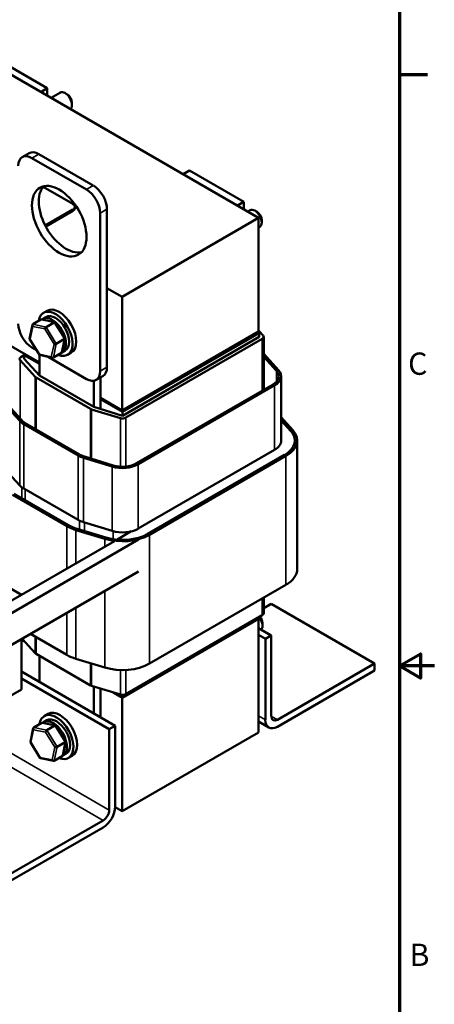
# Model space of a CAD drawing. Units: inches. Extents: x 0.9 to 38.7, y 0.4 to 30.2.
# Drawn here: x 33.3 to 38.7, y 10.9 to 23.7 of the extents above; entities that cross this region are included whole.
import ezdxf

# ---------------------------------------------------------------- set-up
doc = ezdxf.new("R2010")
doc.units = ezdxf.units.IN
doc.header["$LTSCALE"] = 1.8
doc.header["$MEASUREMENT"] = 0
doc.layers.get('0').update_dxf_attribs({"lineweight": 25})
for name, color, linetype, lineweight in [('Border (ANSI)', 7, 'Continuous', 70), ('Visible (ANSI)', 7, 'Continuous', 50), ('Visible Narrow (ANSI)', 7, 'Continuous', 35)]:
    doc.layers.add(name, color=color, linetype=linetype, lineweight=lineweight)
doc.styles.add('Note Text (ANSI)', font='tahoma.ttf')

# ---------------------------------------------------------------- blocks, each defined once
blk = doc.blocks.new('Borders Default Border')
at = {"layer": 'Border (ANSI)'}
blk.add_line((21.25, 12.75), (21.45, 12.75), dxfattribs=at)
at = {"layer": 'Border (ANSI)', "flags": 128}
for points in [[(0.75, 0.5), (0.75, 16.5), (21.25, 16.5), (21.25, 0.5), (0.75, 0.5)], [(21.5, 8.5), (21.25, 8.5), (21.4, 8.5866), (21.4, 8.4134), (21.25, 8.5)]]:
    blk.add_lwpolyline(points, dxfattribs=at)
at = {"layer": 'Border (ANSI)', "char_height": 0.16, "attachment_point": 7, "style": 'Note Text (ANSI)'}
for s, insert in [('C', (21.311, 10.5421)), ('B', (21.3212, 6.295))]:
    blk.add_mtext(s, dxfattribs=dict(at, insert=insert))

msp = doc.modelspace()

# ---------------------------------------------------------------- linework, layer by layer
at = {"layer": 'Visible (ANSI)'}
for p, q in [((36.423, 21.096), (30.059, 24.77)), ((33.688, 22.771), (32.984, 23.177)), ((33.605, 22.723), (33.688, 22.771)), ((33.688, 22.675), (33.688, 22.771)), ((33.737, 22.647), (33.857, 22.716)), ((33.947, 22.693), (33.919, 22.71)), ((34.007, 22.589), (34.007, 22.557)), ((33.364, 21.882), (33.452, 21.933)), ((34.284, 21.512), (33.577, 21.92)), ((34.196, 21.461), (33.489, 21.869)), ((35.53, 21.708), (35.447, 21.66)), ((36.233, 21.301), (35.53, 21.708)), ((33.634, 21.498), (34.02, 21.275)), ((36.15, 21.254), (36.233, 21.301)), ((36.233, 21.206), (36.233, 21.301)), ((34.02, 21.202), (33.661, 20.995)), ((34.02, 21.185), (33.668, 20.982)), ((34.046, 21.222), (34.046, 21.238)), ((34.373, 19.114), (34.373, 21.155)), ((34.461, 19.165), (34.461, 21.206)), ((36.283, 21.177), (36.314, 21.195)), ((36.405, 21.173), (36.376, 21.189)), ((34.656, 20.075), (36.423, 21.096)), ((36.423, 19.626), (36.423, 21.096)), ((36.465, 21.068), (36.465, 21.036)), ((36.423, 20.97), (36.439, 20.979)), ((33.585, 19.224), (31.832, 20.236)), ((34.461, 20.187), (34.656, 20.075)), ((34.656, 20.075), (34.656, 18.606)), ((33.686, 19.894), (33.638, 19.867)), ((33.606, 19.779), (33.502, 19.719)), ((33.784, 19.746), (33.616, 19.781)), ((33.628, 19.789), (33.67, 19.813)), ((33.672, 19.684), (33.777, 19.744)), ((33.914, 19.537), (33.787, 19.744)), ((33.458, 19.533), (33.496, 19.71)), ((34.656, 18.606), (36.423, 19.626)), ((36.409, 19.618), (36.43, 19.606)), ((36.483, 19.573), (36.423, 19.638)), ((33.586, 19.324), (33.459, 19.531)), ((33.804, 19.468), (33.909, 19.529)), ((33.877, 19.358), (33.914, 19.534)), ((36.43, 19.606), (34.662, 18.586)), ((36.43, 19.557), (34.662, 18.537)), ((34.704, 18.512), (36.472, 19.533)), ((36.43, 19.606), (36.43, 19.557)), ((36.49, 18.872), (36.49, 19.557)), ((33.489, 19.42), (33.548, 19.385)), ((33.878, 19.356), (33.92, 19.38)), ((33.336, 19.255), (33.532, 19.04)), ((33.389, 19.32), (33.347, 19.296)), ((33.389, 19.32), (33.403, 19.329)), ((33.389, 19.32), (33.389, 19.271)), ((33.585, 19.207), (33.389, 19.32)), ((33.585, 19.056), (33.389, 19.271)), ((33.585, 19.056), (33.585, 19.326)), ((33.757, 19.287), (33.589, 19.322)), ((33.697, 19.3), (34.196, 19.011)), ((33.767, 19.288), (33.871, 19.349)), ((33.999, 19.353), (33.951, 19.326)), ((36.684, 19.124), (36.49, 19.337)), ((36.49, 19.3), (36.657, 19.116)), ((33.543, 19.032), (34.246, 18.625)), ((34.289, 18.65), (33.585, 19.056)), ((34.289, 18.988), (34.289, 18.65)), ((34.321, 18.999), (34.409, 19.05)), ((34.377, 18.623), (34.377, 19.032)), ((36.717, 18.214), (36.717, 19.047)), ((36.611, 18.942), (34.843, 17.921)), ((34.865, 17.909), (36.632, 18.93)), ((36.49, 18.883), (36.496, 18.876)), ((34.656, 18.606), (34.377, 18.766)), ((34.662, 18.586), (34.377, 18.75)), ((33.135, 18.684), (33.331, 18.469)), ((33.358, 18.477), (33.162, 18.692)), ((34.261, 18.619), (34.634, 18.506)), ((34.662, 18.537), (34.289, 18.65)), ((34.662, 18.586), (34.662, 18.537)), ((36.867, 18.351), (36.717, 18.516)), ((36.717, 18.479), (36.84, 18.343)), ((36.717, 18.475), (36.84, 18.339)), ((33.382, 18.429), (34.086, 18.022)), ((34.107, 18.035), (33.403, 18.441)), ((36.924, 16.553), (36.924, 18.218)), ((34.865, 17.076), (36.632, 18.097)), ((34.155, 17.993), (34.528, 17.88)), ((34.542, 17.895), (34.169, 18.008)), ((36.758, 18.029), (34.99, 17.008)), ((35.011, 16.996), (36.779, 18.017)), ((33.135, 17.851), (33.331, 17.636)), ((33.382, 17.596), (34.086, 17.19)), ((33.236, 17.515), (33.939, 17.109)), ((33.961, 17.121), (33.257, 17.528)), ((34.446, 16.96), (34.073, 17.074)), ((34.155, 17.16), (34.528, 17.047)), ((34.059, 17.058), (34.432, 16.945)), ((34.776, 17.042), (34.588, 16.933)), ((34.557, 16.915), (32.822, 15.913)), ((34.87, 16.935), (32.961, 15.833)), ((34.87, 16.523), (32.961, 15.42)), ((35.011, 15.33), (36.779, 16.351)), ((32.822, 15.913), (33.352, 16.219)), ((33.22, 16.296), (33.352, 16.219)), ((36.49, 15.981), (36.49, 16.184)), ((36.589, 16.103), (36.49, 16.046)), ((37.926, 15.332), (36.589, 16.103)), ((34.704, 14.936), (36.472, 15.957)), ((36.423, 15.911), (36.408, 15.92)), ((36.423, 15.911), (34.656, 14.89)), ((36.423, 14.441), (36.423, 15.911)), ((36.423, 15.791), (36.589, 15.695)), ((36.475, 15.854), (36.475, 15.821)), ((33.47, 15.714), (33.939, 15.444)), ((36.423, 15.701), (36.512, 15.65)), ((36.512, 15.65), (36.589, 15.695)), ((36.589, 15.695), (36.589, 14.65)), ((33.352, 15.646), (33.352, 14.995)), ((33.352, 15.643), (33.387, 15.623)), ((33.361, 15.651), (33.532, 15.464)), ((36.512, 14.605), (36.512, 15.65)), ((33.543, 15.455), (34.246, 15.049)), ((33.585, 15.094), (33.585, 15.431)), ((34.059, 15.393), (34.432, 15.28)), ((36.667, 14.605), (37.926, 15.332)), ((37.926, 15.332), (37.926, 15.242)), ((34.567, 14.527), (33.352, 15.229)), ((37.926, 15.242), (36.667, 14.515)), ((34.489, 14.482), (33.352, 15.139)), ((34.261, 15.043), (34.634, 14.93)), ((34.289, 15.035), (34.289, 14.688)), ((33.352, 14.995), (32.822, 14.688)), ((34.377, 14.637), (34.377, 15.008)), ((34.536, 14.959), (34.656, 14.89)), ((34.662, 14.911), (34.626, 14.932)), ((34.704, 14.936), (34.662, 14.911)), ((34.662, 14.926), (34.662, 14.911)), ((34.656, 14.89), (34.656, 13.421)), ((33.697, 14.68), (33.649, 14.652)), ((33.617, 14.564), (33.512, 14.504)), ((33.794, 14.531), (33.627, 14.566)), ((33.639, 14.574), (33.68, 14.598)), ((33.683, 14.469), (33.787, 14.529)), ((33.925, 14.322), (33.797, 14.529)), ((34.489, 14.482), (34.567, 14.527)), ((34.567, 14.527), (34.567, 13.482)), ((36.557, 14.504), (36.423, 14.582)), ((33.469, 14.318), (33.506, 14.495)), ((34.489, 13.437), (34.489, 14.482)), ((36.423, 14.441), (34.656, 13.421)), ((33.597, 14.109), (33.47, 14.316)), ((33.815, 14.254), (33.92, 14.314)), ((33.888, 14.143), (33.925, 14.32)), ((33.889, 14.141), (33.93, 14.165)), ((34.009, 14.138), (33.962, 14.111)), ((33.768, 14.072), (33.6, 14.107)), ((33.777, 14.074), (33.882, 14.134)), ((34.656, 13.421), (34.567, 13.472)), ((33.153, 12.576), (34.412, 13.303)), ((34.412, 13.213), (33.153, 12.486))]:
    msp.add_line(p, q, dxfattribs=at)
for centre, major_axis, ratio, start_param, end_param in [((33.919, 22.608), (-0.063, 0.108), 0.57735, 3.225369, 6.283185), ((33.947, 22.624), (-0.0425, 0.0736), 0.57735, 3.926991, 5.497787), ((33.577, 21.716), (-0.125, 0.217), 0.57735, 5.497787, 6.283185), ((33.489, 21.665), (-0.125, 0.217), 0.57735, 5.497787, 7.068583), ((33.931, 21.104), (-0.25, 0.433), 0.57735, 0.177711, 2.963882), ((34.196, 21.257), (-0.125, 0.217), 0.57735, 3.926991, 5.497787), ((34.284, 21.308), (-0.125, 0.217), 0.57735, 3.926991, 5.497787), ((33.956, 21.238), (0.09, 0), 0.57735, 5.497787, 7.068583), ((33.956, 21.222), (0.09, 0), 0.57735, 5.497787, 6.283185), ((36.376, 21.087), (-0.063, 0.108), 0.57735, 3.141593, 6.283185), ((36.405, 21.103), (-0.0425, 0.0736), 0.57735, 3.926991, 5.497787), ((33.795, 19.596), (-0.156, 0.271), 0.57735, 2.511976, 6.912802), ((33.842, 19.624), (-0.156, 0.271), 0.57735, 3.141593, 6.283185), ((33.618, 19.76), (0.0126, -0.0193), 0.706825, 2.527792, 3.101769), ((33.753, 19.572), (0.125, -0.217), 0.57735, 6.270985, 9.524283), ((33.795, 19.596), (-0.125, 0.217), 0.57735, 3.141593, 6.283185), ((33.773, 19.728), (0.0123, 0.0175), 0.446385, 6.092796, 7.047552), ((33.489, 19.624), (0.125, -0.217), 0.57735, 3.926991, 5.497787), ((33.514, 19.699), (0.0126, -0.0193), 0.706825, 3.101769, 4.672565), ((33.668, 19.667), (-0.0123, -0.0175), 0.446385, 3.905959, 5.476756), ((33.479, 19.536), (-0.021, -0.0037), 0.380492, 6.13262, 7.049791), ((33.894, 19.532), (0.021, 0.0037), 0.380492, 5.478995, 6.433751), ((36.43, 19.557), (0.06, 0), 0.57735, 5.497787, 6.767468), ((33.789, 19.472), (-0.021, -0.0037), 0.380492, 0.766606, 2.337402), ((33.859, 19.369), (-0.0126, 0.0193), 0.706825, 3.101769, 3.755394), ((33.389, 19.271), (-0.06, 0), 0.57735, 5.497787, 6.767468), ((33.6, 19.34), (-0.0123, -0.0175), 0.446385, 5.476756, 6.473575), ((33.754, 19.308), (-0.0126, 0.0193), 0.706825, 1.530973, 3.101769), ((34.196, 19.216), (0.125, -0.217), 0.57735, 5.497787, 7.068583), ((34.284, 19.267), (0.125, -0.217), 0.57735, 0, 0.785398), ((36.43, 19.047), (0.257, 0), 0.57735, 5.497787, 6.767468), ((36.43, 19.047), (0.287, 0), 0.57735, 5.497787, 6.767468), ((33.585, 19.056), (0.06, 0), 0.57735, 3.625875, 3.926991), ((34.289, 18.65), (0.06, 0), 0.57735, 3.926991, 4.228106), ((33.585, 18.546), (0.287, 0), 0.57735, 3.625875, 3.926991), ((33.585, 18.546), (-0.257, 0), 0.57735, 0.484283, 0.785398), ((34.662, 18.537), (0.06, 0), 0.57735, 4.228106, 5.497787), ((36.43, 18.218), (0.464, 0), 0.57735, 5.497787, 6.767468), ((36.43, 18.218), (0.494, 0), 0.57735, 5.497787, 6.767468), ((36.43, 18.214), (0.464, 0), 0.57735, 0.00762, 0.484283), ((36.43, 18.214), (0.287, 0), 0.57735, 5.497787, 6.283185), ((34.289, 18.14), (0.287, 0), 0.57735, 3.926991, 4.228106), ((34.289, 18.14), (-0.257, 0), 0.57735, 0.785398, 1.086514), ((34.662, 18.026), (0.287, 0), 0.57735, 4.228106, 5.497787), ((34.662, 18.026), (-0.257, 0), 0.57735, 1.086514, 2.356194), ((33.585, 17.713), (0.287, 0), 0.57735, 3.625875, 3.926991), ((34.289, 17.311), (0.494, 0), 0.57735, 3.926991, 4.228106), ((34.289, 17.311), (-0.464, 0), 0.57735, 0.785398, 1.086514), ((34.289, 17.307), (0.287, 0), 0.57735, 3.926991, 4.228106), ((34.662, 17.193), (0.287, 0), 0.57735, 4.228106, 5.497787), ((34.662, 17.198), (0.494, 0), 0.57735, 4.228106, 5.497787), ((34.662, 17.198), (-0.464, 0), 0.57735, 1.086514, 2.356194), ((36.43, 16.553), (0.494, 0), 0.57735, 5.497787, 6.283185), ((36.387, 15.872), (0.063, -0.108), 0.57735, 0.156814, 1.818992), ((36.415, 15.888), (-0.0425, 0.0736), 0.57735, 3.926991, 5.082005), ((36.43, 15.981), (0.06, 0), 0.57735, 5.497787, 6.283185), ((33.585, 15.48), (0.06, 0), 0.57735, 3.625875, 3.926991), ((34.289, 15.645), (0.494, 0), 0.57735, 3.926991, 4.228106), ((34.662, 15.532), (0.494, 0), 0.57735, 4.228106, 5.497787), ((34.289, 15.074), (0.06, 0), 0.57735, 3.926991, 4.228106), ((34.662, 14.96), (0.06, 0), 0.57735, 4.228106, 5.497787), ((33.805, 14.381), (-0.156, 0.271), 0.57735, 2.511976, 6.912802), ((33.853, 14.409), (-0.156, 0.271), 0.57735, 3.141593, 6.283185), ((36.667, 14.695), (-0.055, -0.0953), 0.57735, 5.497787, 7.068583), ((33.629, 14.545), (0.0126, -0.0193), 0.706825, 2.527792, 3.101769), ((33.764, 14.357), (0.125, -0.217), 0.57735, 6.270985, 9.524283), ((33.805, 14.381), (-0.125, 0.217), 0.57735, 3.141593, 6.283185), ((33.784, 14.513), (0.0123, 0.0175), 0.446385, 6.092796, 7.047552), ((36.667, 14.695), (-0.11, -0.191), 0.57735, 5.497787, 7.068583), ((33.524, 14.484), (0.0126, -0.0193), 0.706825, 3.101769, 4.672565), ((33.679, 14.452), (-0.0123, -0.0175), 0.446385, 3.905959, 5.476756), ((33.49, 14.321), (-0.021, -0.0037), 0.380492, 6.13262, 7.049791), ((33.904, 14.317), (0.021, 0.0037), 0.380492, 5.478995, 6.433751), ((33.799, 14.257), (-0.021, -0.0037), 0.380492, 0.766606, 2.337402), ((33.87, 14.154), (-0.0126, 0.0193), 0.706825, 3.101769, 3.755394), ((33.61, 14.125), (-0.0123, -0.0175), 0.446385, 5.476756, 6.473575), ((33.765, 14.093), (-0.0126, 0.0193), 0.706825, 1.530973, 3.101769), ((34.412, 13.392), (-0.11, -0.191), 0.57735, 0.785398, 2.356194), ((34.412, 13.392), (0.055, 0.0953), 0.57735, 3.926991, 5.497787)]:
    msp.add_ellipse(centre, major_axis=major_axis, ratio=ratio, start_param=start_param, end_param=end_param, dxfattribs=at)
msp.add_ellipse((33.842, 21.053), major_axis=(0.25, -0.433), ratio=0.57735, dxfattribs=at)
at = {"layer": 'Visible Narrow (ANSI)'}
for p, q in [((33.489, 21.869), (33.577, 21.92)), ((34.196, 21.461), (34.284, 21.512)), ((34.02, 21.185), (34.02, 21.202)), ((34.373, 21.155), (34.461, 21.206)), ((33.606, 19.779), (33.777, 19.744)), ((33.777, 19.744), (33.909, 19.529)), ((33.465, 19.527), (33.5, 19.691)), ((33.5, 19.691), (33.654, 19.659)), ((33.672, 19.684), (33.502, 19.719)), ((33.654, 19.659), (33.775, 19.463)), ((33.804, 19.468), (33.672, 19.684)), ((33.586, 19.332), (33.465, 19.527)), ((33.909, 19.529), (33.871, 19.349)), ((36.472, 18.862), (36.472, 19.533)), ((33.775, 19.463), (33.74, 19.3)), ((33.767, 19.288), (33.804, 19.468)), ((33.336, 18.501), (33.336, 19.255)), ((33.74, 19.3), (33.586, 19.332)), ((34.373, 19.114), (34.461, 19.165)), ((36.657, 18.978), (36.657, 19.116)), ((33.532, 18.367), (33.532, 19.04)), ((33.543, 18.36), (33.543, 19.032)), ((36.632, 18.097), (36.632, 18.93)), ((34.246, 17.985), (34.246, 18.625)), ((34.261, 17.98), (34.261, 18.619)), ((33.331, 17.636), (33.331, 18.469)), ((34.634, 17.879), (34.634, 18.506)), ((34.704, 17.88), (34.704, 18.512)), ((33.382, 17.596), (33.382, 18.429)), ((36.84, 18.339), (36.84, 18.343)), ((34.086, 17.19), (34.086, 18.022)), ((34.155, 17.16), (34.155, 17.993)), ((36.779, 16.351), (36.779, 18.017)), ((34.528, 17.047), (34.528, 17.88)), ((34.865, 17.076), (34.865, 17.909)), ((33.358, 17.47), (33.358, 17.612)), ((33.403, 17.443), (33.403, 17.584)), ((34.489, 13.437), (28.125, 17.112)), ((33.939, 16.558), (33.939, 17.109)), ((34.107, 17.063), (34.107, 17.179)), ((34.169, 17.045), (34.169, 17.156)), ((34.412, 13.303), (28.048, 16.977)), ((34.059, 16.627), (34.059, 17.058)), ((34.432, 16.843), (34.432, 16.945)), ((34.542, 16.939), (34.542, 17.043)), ((35.011, 15.33), (35.011, 16.996)), ((34.432, 15.28), (34.432, 16.27)), ((36.472, 15.957), (36.472, 16.174)), ((34.059, 15.393), (34.059, 16.054)), ((33.939, 15.444), (33.939, 15.985)), ((33.532, 15.464), (33.532, 15.679)), ((33.543, 15.455), (33.543, 15.673)), ((34.246, 15.049), (34.246, 15.336)), ((34.261, 15.043), (34.261, 15.331)), ((34.634, 14.93), (34.634, 15.247)), ((34.704, 14.936), (34.704, 15.248)), ((36.423, 14.656), (36.512, 14.605)), ((36.589, 14.65), (36.667, 14.605)), ((33.617, 14.564), (33.787, 14.529)), ((33.787, 14.529), (33.92, 14.314)), ((33.476, 14.313), (33.51, 14.476)), ((33.51, 14.476), (33.665, 14.444)), ((33.683, 14.469), (33.512, 14.504)), ((33.665, 14.444), (33.785, 14.249)), ((33.815, 14.254), (33.683, 14.469)), ((33.596, 14.117), (33.476, 14.313)), ((33.92, 14.314), (33.882, 14.134)), ((33.785, 14.249), (33.751, 14.085)), ((33.777, 14.074), (33.815, 14.254)), ((33.751, 14.085), (33.596, 14.117))]:
    msp.add_line(p, q, dxfattribs=at)

# ---------------------------------------------------------------- block references
at = {"xscale": 1.799999999999999, "yscale": 1.799999999999999, "zscale": 1.799999999999999}
msp.add_blockref('Borders Default Border', (0, 0), dxfattribs=at)

doc.saveas('drawing.dxf')
